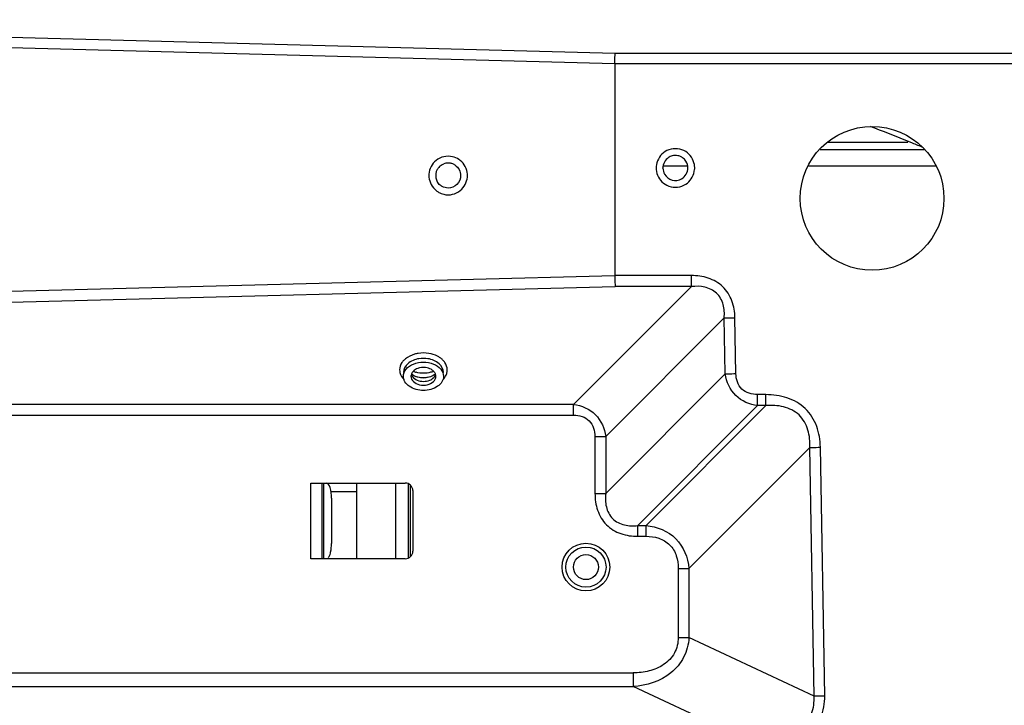
# Model space of a CAD drawing. Units: millimetres. Extents: x 0 to 210, y 104 to 202.
# Drawn here: x 101 to 106, y 181 to 185 of the extents above; entities that cross this region are included whole.
import ezdxf

# ---------------------------------------------------------------- set-up
doc = ezdxf.new("R2010")
doc.units = ezdxf.units.MM
doc.header["$MEASUREMENT"] = 0
doc.layers.add('00_COMPONENTS', color=7, linetype='Continuous', lineweight=0)
doc.layers.add('20_ALL_FEATURES', color=7, linetype='Continuous', lineweight=0)

msp = doc.modelspace()

# ---------------------------------------------------------------- linework, layer by layer
at = {"layer": '00_COMPONENTS', "color": 18, "lineweight": 25, "true_color": 0x000000}
for p, q in [((104.1993, 184.4263), (97.2529, 184.6115)), ((104.1982, 184.3691), (97.2507, 184.5543)), ((106.558, 184.4263), (104.1993, 184.4263)), ((104.1982, 184.3691), (104.1982, 183.2103)), ((106.5598, 184.3691), (104.1982, 184.3691)), ((105.3656, 183.9411), (105.8025, 183.9418)), ((105.8927, 183.8982), (105.3227, 183.8982)), ((103.3434, 183.8463), (103.3433, 183.8464)), ((104.5983, 183.8092), (104.4614, 183.8092)), ((105.9546, 183.8092), (105.2609, 183.8092)), ((104.4241, 183.7998), (104.4241, 183.7992)), ((104.4614, 183.7992), (104.4614, 183.7998)), ((103.2264, 183.6702), (103.2271, 183.6697)), ((97.278, 183.0322), (104.1982, 183.2103)), ((104.6174, 183.2103), (104.1982, 183.2103)), ((104.6174, 183.1502), (104.6174, 183.2103)), ((97.2802, 182.9721), (104.1993, 183.1502)), ((104.6174, 183.1502), (103.972, 182.5048)), ((104.6174, 183.1502), (104.1993, 183.1502)), ((104.7973, 182.9784), (104.1479, 182.3289)), ((104.8026, 182.6722), (104.7973, 182.9784)), ((104.8612, 182.6736), (104.8559, 182.9798)), ((104.8026, 182.6722), (104.1479, 182.0174)), ((105.0261, 182.5584), (104.9805, 182.5584)), ((104.9805, 182.4983), (104.9805, 182.5584)), ((105.0261, 182.4983), (105.0261, 182.5584)), ((103.972, 182.5048), (97.7196, 182.5048)), ((103.972, 182.4462), (103.972, 182.5048)), ((104.9805, 182.4983), (104.3237, 181.8415)), ((105.0261, 182.4983), (104.3694, 181.8415)), ((105.0261, 182.4983), (104.9805, 182.4983)), ((97.7196, 182.4462), (103.972, 182.4462)), ((104.0892, 182.3289), (104.1479, 182.3289)), ((104.0892, 182.3289), (104.0892, 182.0174)), ((104.1479, 182.3289), (104.1479, 182.0174)), ((105.2657, 182.2688), (104.6039, 181.607)), ((105.2894, 180.9082), (105.2657, 182.2688)), ((105.3481, 180.9096), (105.3243, 182.2702)), ((102.5316, 181.6597), (102.5316, 182.0743)), ((102.5316, 182.0743), (103.0498, 182.0743)), ((102.5938, 181.6597), (102.5938, 182.0743)), ((102.6013, 182.0743), (102.6013, 181.6597)), ((103.0913, 182.0328), (103.0913, 181.7012)), ((102.6457, 181.9914), (102.6457, 181.7426)), ((104.0892, 182.0174), (104.1479, 182.0174)), ((104.3237, 181.8415), (104.3694, 181.8415)), ((104.3237, 181.7829), (104.3237, 181.8415)), ((104.3694, 181.7829), (104.3694, 181.8415)), ((104.3237, 181.7829), (104.3694, 181.7829)), ((103.0498, 181.6597), (102.5316, 181.6597)), ((104.5453, 181.607), (104.6039, 181.607)), ((104.5453, 181.607), (104.5453, 181.2279)), ((104.6039, 181.607), (104.6039, 181.2279)), ((104.5453, 181.2279), (104.6039, 181.2279)), ((105.2894, 180.9082), (104.6039, 181.2279)), ((97.8139, 181.0354), (104.2986, 181.0354)), ((104.2986, 181.0354), (104.2986, 180.9603)), ((97.8139, 180.9603), (104.2986, 180.9603)), ((104.9408, 180.6608), (104.2986, 180.9603))]:
    msp.add_line(p, q, dxfattribs=at)
for centre, radius in [((105.6077, 183.6331), 0.3938), ((104.0398, 181.6141), 0.1306), ((104.0398, 181.6141), 0.1099), ((104.0398, 181.6141), 0.0684)]:
    msp.add_circle(centre, radius, dxfattribs=at)
for points, knots in [([(104.1978, 184.3691), (104.1979, 184.3744), (104.1981, 184.3797), (104.1983, 184.3849), (104.1988, 184.3987), (104.1989, 184.4125), (104.1993, 184.4263)], [0, 0, 0, 0, 1, 1, 1, 2, 2, 2, 2]), ([(103.3532, 183.7583), (103.3532, 183.7408), (103.3459, 183.7227), (103.3332, 183.7099), (103.3205, 183.6972), (103.3023, 183.6899), (103.2849, 183.6899)], [0, 0, 0, 0, 1, 1, 1, 2, 2, 2, 2]), ([(104.4706, 183.7655), (104.4895, 183.7328), (104.5314, 183.7216), (104.5641, 183.7405), (104.5852, 183.7528), (104.5983, 183.7753), (104.5983, 183.7998)], [0, 0, 0, 0, 1, 1, 1, 2, 2, 2, 2]), ([(104.1986, 183.2103), (104.1986, 183.2048), (104.1985, 183.1993), (104.1985, 183.1937), (104.1985, 183.1792), (104.1989, 183.1647), (104.1993, 183.1502)], [0, 0, 0, 0, 1, 1, 1, 2, 2, 2, 2]), ([(104.8559, 182.9798), (104.8553, 183.0108), (104.8506, 183.0421), (104.8397, 183.0714), (104.8288, 183.1006), (104.8118, 183.1278), (104.7893, 183.1493), (104.7669, 183.1708), (104.739, 183.1865), (104.7094, 183.1964), (104.6798, 183.2063), (104.6484, 183.2103), (104.6174, 183.2103)], [0, 0, 0, 0, 1, 1, 1, 2, 2, 2, 3, 3, 3, 4, 4, 4, 4]), ([(104.7973, 182.9784), (104.7992, 183.0027), (104.7984, 183.0275), (104.7918, 183.0513), (104.7853, 183.0749), (104.773, 183.0975), (104.7553, 183.1142), (104.7375, 183.1308), (104.7143, 183.1415), (104.6904, 183.1469), (104.6663, 183.1524), (104.6416, 183.1526), (104.6174, 183.1502)], [0, 0, 0, 0, 1, 1, 1, 2, 2, 2, 3, 3, 3, 4, 4, 4, 4]), ([(104.7973, 182.9784), (104.8014, 182.9785), (104.8056, 182.9786), (104.8098, 182.9788), (104.8252, 182.9792), (104.8405, 182.9795), (104.8559, 182.9798)], [0, 0, 0, 0, 1, 1, 1, 2, 2, 2, 2]), ([(103.1202, 182.7841), (103.1135, 182.7831), (103.1069, 182.7816), (103.1004, 182.7797), (103.0823, 182.7745), (103.0647, 182.7662), (103.0503, 182.7543)], [0, 0, 0, 0, 1, 1, 1, 2, 2, 2, 2]), ([(103.2404, 182.7603), (103.2361, 182.7633), (103.2315, 182.766), (103.2268, 182.7685), (103.2117, 182.7763), (103.1951, 182.7815), (103.1783, 182.7842)], [0, 0, 0, 0, 1, 1, 1, 2, 2, 2, 2]), ([(103.1249, 182.7552), (103.1028, 182.7516), (103.0805, 182.7437), (103.0634, 182.7279), (103.0498, 182.7152), (103.0395, 182.6975), (103.0395, 182.6795)], [0, 0, 0, 0, 1, 1, 1, 2, 2, 2, 2]), ([(103.0395, 182.659), (103.0395, 182.6728), (103.0454, 182.6867), (103.0542, 182.6978), (103.0646, 182.7109), (103.0792, 182.72), (103.0944, 182.7262)], [0, 0, 0, 0, 1, 1, 1, 2, 2, 2, 2]), ([(103.2592, 182.6795), (103.2592, 182.6975), (103.2489, 182.7152), (103.2352, 182.7279), (103.2182, 182.7437), (103.1959, 182.7516), (103.1738, 182.7552)], [0, 0, 0, 0, 1, 1, 1, 2, 2, 2, 2]), ([(103.2043, 182.7262), (103.2195, 182.72), (103.234, 182.7109), (103.2445, 182.6978), (103.2533, 182.6867), (103.2592, 182.6728), (103.2592, 182.659)], [0, 0, 0, 0, 1, 1, 1, 2, 2, 2, 2]), ([(103.0187, 182.6941), (103.0187, 182.6893), (103.0193, 182.6845), (103.0204, 182.6798), (103.0238, 182.6647), (103.0326, 182.6506), (103.0437, 182.6399)], [0, 0, 0, 0, 1, 1, 1, 2, 2, 2, 2]), ([(103.1174, 182.6537), (103.1136, 182.6548), (103.1099, 182.6561), (103.1062, 182.6577), (103.0984, 182.661), (103.0907, 182.6655), (103.0851, 182.6719)], [0, 0, 0, 0, 1, 1, 1, 2, 2, 2, 2]), ([(103.1282, 182.705), (103.1248, 182.7042), (103.1215, 182.7032), (103.1183, 182.7021), (103.1093, 182.6988), (103.1008, 182.694), (103.094, 182.6874)], [0, 0, 0, 0, 1, 1, 1, 2, 2, 2, 2]), ([(103.2047, 182.6874), (103.2025, 182.6895), (103.2002, 182.6914), (103.1977, 182.6932), (103.1896, 182.6989), (103.1801, 182.7028), (103.1705, 182.705)], [0, 0, 0, 0, 1, 1, 1, 2, 2, 2, 2]), ([(103.2136, 182.6719), (103.2121, 182.6702), (103.2105, 182.6687), (103.2088, 182.6673), (103.2008, 182.6606), (103.1908, 182.6564), (103.1808, 182.6535)], [0, 0, 0, 0, 1, 1, 1, 2, 2, 2, 2]), ([(104.8026, 182.6722), (104.8068, 182.6723), (104.811, 182.6724), (104.8152, 182.6726), (104.8305, 182.673), (104.8459, 182.6733), (104.8612, 182.6736)], [0, 0, 0, 0, 1, 1, 1, 2, 2, 2, 2]), ([(104.9805, 182.4983), (104.9368, 182.5037), (104.8926, 182.5224), (104.8606, 182.5537), (104.8286, 182.5849), (104.8087, 182.6286), (104.8026, 182.6722)], [0, 0, 0, 0, 1, 1, 1, 2, 2, 2, 2]), ([(104.9805, 182.5584), (104.9501, 182.5584), (104.9166, 182.5676), (104.8945, 182.5888), (104.8725, 182.6101), (104.8618, 182.6433), (104.8612, 182.6736)], [0, 0, 0, 0, 1, 1, 1, 2, 2, 2, 2]), ([(103.1493, 182.5813), (103.1224, 182.5813), (103.0939, 182.5883), (103.0717, 182.604), (103.0621, 182.6108), (103.0537, 182.6191), (103.0478, 182.6293), (103.0426, 182.6383), (103.0395, 182.6487), (103.0395, 182.659)], [0, 0, 0, 0, 1, 1, 1, 2, 2, 2, 3, 3, 3, 3]), ([(103.0809, 182.659), (103.0809, 182.6485), (103.0864, 182.6382), (103.094, 182.6305), (103.1033, 182.6211), (103.1157, 182.6158), (103.1282, 182.613)], [0, 0, 0, 0, 1, 1, 1, 2, 2, 2, 2]), ([(103.083, 182.6678), (103.0841, 182.6646), (103.0857, 182.6615), (103.0876, 182.6587), (103.0941, 182.649), (103.1044, 182.642), (103.1151, 182.6376)], [0, 0, 0, 0, 1, 1, 1, 2, 2, 2, 2]), ([(103.2592, 182.659), (103.2592, 182.6487), (103.256, 182.6383), (103.2508, 182.6293), (103.245, 182.6191), (103.2366, 182.6108), (103.227, 182.604), (103.2047, 182.5883), (103.1763, 182.5813), (103.1493, 182.5813)], [0, 0, 0, 0, 1, 1, 1, 2, 2, 2, 3, 3, 3, 3]), ([(103.1705, 182.613), (103.183, 182.6158), (103.1954, 182.6211), (103.2047, 182.6305), (103.2122, 182.6382), (103.2177, 182.6485), (103.2177, 182.659)], [0, 0, 0, 0, 1, 1, 1, 2, 2, 2, 2]), ([(103.1835, 182.6376), (103.1874, 182.6392), (103.1911, 182.641), (103.1947, 182.6432), (103.2039, 182.6491), (103.2121, 182.6577), (103.2157, 182.6678)], [0, 0, 0, 0, 1, 1, 1, 2, 2, 2, 2]), ([(105.3243, 182.2702), (105.3236, 182.309), (105.3177, 182.3482), (105.3041, 182.3848), (105.2905, 182.4213), (105.2692, 182.4552), (105.2411, 182.4821), (105.213, 182.5089), (105.1782, 182.5287), (105.1412, 182.541), (105.1042, 182.5534), (105.0649, 182.5584), (105.0261, 182.5584)], [0, 0, 0, 0, 1, 1, 1, 2, 2, 2, 3, 3, 3, 4, 4, 4, 4]), ([(103.972, 182.5048), (104.0157, 182.4994), (104.06, 182.4803), (104.0916, 182.4487), (104.1233, 182.417), (104.1424, 182.3727), (104.1479, 182.3289)], [0, 0, 0, 0, 1, 1, 1, 2, 2, 2, 2]), ([(105.2657, 182.2688), (105.2675, 182.3009), (105.2655, 182.3336), (105.2562, 182.3647), (105.2469, 182.3956), (105.2304, 182.425), (105.2071, 182.447), (105.1837, 182.469), (105.1535, 182.4836), (105.1222, 182.4916), (105.0908, 182.4996), (105.0581, 182.5007), (105.0261, 182.4983)], [0, 0, 0, 0, 1, 1, 1, 2, 2, 2, 3, 3, 3, 4, 4, 4, 4]), ([(103.972, 182.4462), (104.0024, 182.4462), (104.0361, 182.4365), (104.0578, 182.4148), (104.0795, 182.3931), (104.0892, 182.3594), (104.0892, 182.3289)], [0, 0, 0, 0, 1, 1, 1, 2, 2, 2, 2]), ([(105.2657, 182.2688), (105.2699, 182.2689), (105.274, 182.2691), (105.2782, 182.2692), (105.2936, 182.2696), (105.3089, 182.27), (105.3243, 182.2702)], [0, 0, 0, 0, 1, 1, 1, 2, 2, 2, 2]), ([(102.6457, 181.9914), (102.6457, 182.0111), (102.6447, 182.0283), (102.6374, 182.05), (102.6335, 182.0615), (102.6278, 182.0743), (102.6173, 182.0743)], [0, 0, 0, 0, 1, 1, 1, 2, 2, 2, 2]), ([(104.0892, 182.0174), (104.0892, 181.9863), (104.0933, 181.9548), (104.1035, 181.9251), (104.1137, 181.8955), (104.13, 181.8678), (104.1521, 181.8457), (104.1741, 181.8237), (104.2019, 181.8074), (104.2314, 181.7972), (104.2611, 181.7869), (104.2926, 181.7829), (104.3237, 181.7829)], [0, 0, 0, 0, 1, 1, 1, 2, 2, 2, 3, 3, 3, 4, 4, 4, 4]), ([(104.1479, 182.0174), (104.1454, 181.993), (104.1457, 181.9681), (104.1515, 181.944), (104.1573, 181.9201), (104.1686, 181.8969), (104.1859, 181.8796), (104.2032, 181.8623), (104.2264, 181.851), (104.2504, 181.8452), (104.2745, 181.8393), (104.2994, 181.8391), (104.3237, 181.8415)], [0, 0, 0, 0, 1, 1, 1, 2, 2, 2, 3, 3, 3, 4, 4, 4, 4]), ([(104.3694, 181.8415), (104.4284, 181.8362), (104.4894, 181.8122), (104.532, 181.7696), (104.5745, 181.7271), (104.5985, 181.666), (104.6039, 181.607)], [0, 0, 0, 0, 1, 1, 1, 2, 2, 2, 2]), ([(104.3694, 181.7829), (104.3927, 181.7829), (104.4163, 181.7799), (104.4386, 181.7722), (104.4608, 181.7645), (104.4816, 181.7523), (104.4981, 181.7358), (104.5147, 181.7192), (104.5269, 181.6984), (104.5345, 181.6763), (104.5422, 181.654), (104.5453, 181.6304), (104.5453, 181.607)], [0, 0, 0, 0, 1, 1, 1, 2, 2, 2, 3, 3, 3, 4, 4, 4, 4]), ([(102.6374, 181.684), (102.6388, 181.6881), (102.6399, 181.6923), (102.6409, 181.6965), (102.6444, 181.7116), (102.6457, 181.7272), (102.6457, 181.7426)], [0, 0, 0, 0, 1, 1, 1, 2, 2, 2, 2]), ([(102.6282, 181.666), (102.6291, 181.6671), (102.6299, 181.6683), (102.6307, 181.6695), (102.6336, 181.674), (102.6356, 181.679), (102.6374, 181.684)], [0, 0, 0, 0, 1, 1, 1, 2, 2, 2, 2]), ([(104.5453, 181.2279), (104.5453, 181.199), (104.5383, 181.1694), (104.5243, 181.1438), (104.5104, 181.1182), (104.4894, 181.0966), (104.4653, 181.0802), (104.4411, 181.0638), (104.4136, 181.0527), (104.3853, 181.0456), (104.357, 181.0385), (104.3277, 181.0354), (104.2986, 181.0354)], [0, 0, 0, 0, 1, 1, 1, 2, 2, 2, 3, 3, 3, 4, 4, 4, 4]), ([(104.6039, 181.2279), (104.6019, 181.1909), (104.5922, 181.1538), (104.5751, 181.1206), (104.5581, 181.0874), (104.5338, 181.0582), (104.5047, 181.0348), (104.4473, 180.9885), (104.3715, 180.9646), (104.2986, 180.9603)], [0, 0, 0, 0, 1, 1, 1, 2, 2, 2, 3, 3, 3, 3]), ([(105.2164, 180.7322), (105.2415, 180.7532), (105.2624, 180.7805), (105.2749, 180.8111), (105.2875, 180.8416), (105.2918, 180.8755), (105.2894, 180.9082)], [0, 0, 0, 0, 1, 1, 1, 2, 2, 2, 2]), ([(105.2545, 180.6896), (105.2846, 180.7172), (105.3095, 180.7514), (105.3256, 180.7893), (105.3416, 180.8272), (105.3488, 180.8688), (105.3481, 180.9096)], [0, 0, 0, 0, 1, 1, 1, 2, 2, 2, 2]), ([(105.2894, 180.9082), (105.2936, 180.9083), (105.2978, 180.9085), (105.302, 180.9086), (105.3173, 180.909), (105.3327, 180.9094), (105.3481, 180.9096)], [0, 0, 0, 0, 1, 1, 1, 2, 2, 2, 2])]:
    msp.add_open_spline(points, degree=3, knots=knots, dxfattribs=at)
for points in [[(103.2612, 183.8613), (103.2458, 183.8578), (103.2309, 183.8505), (103.2186, 183.8406)], [(103.3085, 183.8613), (103.2931, 183.8648), (103.2765, 183.8648), (103.2612, 183.8613)], [(103.3433, 183.8464), (103.3328, 183.8534), (103.3208, 183.8585), (103.3085, 183.8613)], [(104.464, 183.8824), (104.442, 183.8645), (104.4266, 183.8355), (104.4244, 183.8073)], [(104.5059, 183.9024), (104.4908, 183.899), (104.476, 183.8921), (104.464, 183.8824)], [(104.4927, 183.8572), (104.483, 183.8509), (104.4751, 183.8423), (104.4696, 183.8322)], [(104.5005, 183.8616), (104.4978, 183.8603), (104.4952, 183.8588), (104.4927, 183.8572)], [(104.5257, 183.868), (104.517, 183.8675), (104.5084, 183.8653), (104.5005, 183.8616)], [(104.5538, 183.9024), (104.5382, 183.9058), (104.5215, 183.9058), (104.5059, 183.9024)], [(104.5364, 183.8678), (104.5328, 183.8682), (104.5293, 183.8682), (104.5257, 183.868)], [(104.5608, 183.8608), (104.5532, 183.8646), (104.5449, 183.867), (104.5364, 183.8678)], [(104.5957, 183.8824), (104.5837, 183.8921), (104.5689, 183.899), (104.5538, 183.9024)], [(104.5689, 183.8559), (104.5663, 183.8577), (104.5636, 183.8593), (104.5608, 183.8608)], [(104.6353, 183.8073), (104.6331, 183.8355), (104.6177, 183.8645), (104.5957, 183.8824)], [(103.2186, 183.8406), (103.1967, 183.8229), (103.1814, 183.7939), (103.1794, 183.7659)], [(103.2369, 183.8071), (103.2343, 183.8045), (103.2319, 183.8017), (103.2297, 183.7987)], [(103.2419, 183.8115), (103.2402, 183.8101), (103.2385, 183.8087), (103.2369, 183.8071)], [(103.2419, 183.8115), (103.2478, 183.8163), (103.2547, 183.8201), (103.2618, 183.8227)], [(103.2726, 183.8256), (103.2689, 183.8249), (103.2654, 183.824), (103.2618, 183.8227)], [(103.2848, 183.8267), (103.2807, 183.8267), (103.2766, 183.8263), (103.2726, 183.8256)], [(103.2922, 183.8263), (103.2898, 183.8266), (103.2873, 183.8267), (103.2848, 183.8267)], [(103.31, 183.8219), (103.3043, 183.8241), (103.2983, 183.8256), (103.2922, 183.8263)], [(103.318, 183.8181), (103.3154, 183.8196), (103.3127, 183.8208), (103.31, 183.8219)], [(103.3228, 183.8152), (103.3212, 183.8163), (103.3196, 183.8172), (103.318, 183.8181)], [(103.3228, 183.8152), (103.3407, 183.8033), (103.3532, 183.7798), (103.3532, 183.7583)], [(103.3511, 183.8407), (103.3486, 183.8427), (103.346, 183.8446), (103.3433, 183.8464)], [(103.3903, 183.7653), (103.3884, 183.7936), (103.3731, 183.8229), (103.3511, 183.8407)], [(104.4244, 183.8073), (104.4242, 183.8048), (104.4241, 183.8023), (104.4241, 183.7998)], [(104.4696, 183.8322), (104.4584, 183.8113), (104.4588, 183.7861), (104.4706, 183.7655)], [(104.5876, 183.8364), (104.5827, 183.8441), (104.5764, 183.8507), (104.5689, 183.8559)], [(104.5983, 183.7998), (104.5983, 183.8127), (104.5946, 183.8255), (104.5876, 183.8364)], [(104.6356, 183.7998), (104.6356, 183.8023), (104.6355, 183.8048), (104.6353, 183.8073)], [(103.1794, 183.7659), (103.1792, 183.7633), (103.1791, 183.7608), (103.1791, 183.7583)], [(103.1791, 183.7583), (103.1791, 183.7552), (103.1793, 183.7521), (103.1795, 183.749)], [(103.1795, 183.749), (103.182, 183.7215), (103.1971, 183.6933), (103.2186, 183.6759)], [(103.2169, 183.7664), (103.2166, 183.7637), (103.2164, 183.761), (103.2164, 183.7583)], [(103.2164, 183.7583), (103.2164, 183.7559), (103.2166, 183.7535), (103.2168, 183.7511)], [(103.2168, 183.7511), (103.2177, 183.7433), (103.2198, 183.7358), (103.2232, 183.7287)], [(103.2216, 183.7842), (103.2192, 183.7785), (103.2177, 183.7725), (103.2169, 183.7664)], [(103.2297, 183.7987), (103.2264, 183.7942), (103.2237, 183.7894), (103.2216, 183.7842)], [(103.3511, 183.676), (103.3727, 183.6934), (103.3879, 183.7219), (103.3902, 183.7496)], [(103.3902, 183.7496), (103.3904, 183.7525), (103.3905, 183.7554), (103.3905, 183.7583)], [(103.3905, 183.7583), (103.3905, 183.7606), (103.3905, 183.763), (103.3903, 183.7653)], [(104.4241, 183.7998), (104.4241, 183.7967), (104.4243, 183.7936), (104.4246, 183.7905)], [(104.4246, 183.7905), (104.4272, 183.7629), (104.4424, 183.7346), (104.464, 183.7171)], [(104.5957, 183.7171), (104.6173, 183.7346), (104.6325, 183.7629), (104.6351, 183.7905)], [(104.6351, 183.7905), (104.6354, 183.7936), (104.6356, 183.7967), (104.6356, 183.7998)], [(103.2232, 183.7287), (103.2245, 183.7259), (103.2261, 183.7231), (103.2278, 183.7205)], [(103.2469, 183.7014), (103.2394, 183.7064), (103.2328, 183.713), (103.2278, 183.7205)], [(103.2469, 183.7014), (103.2484, 183.7003), (103.25, 183.6994), (103.2516, 183.6985)], [(103.2849, 183.6899), (103.2734, 183.6899), (103.2616, 183.693), (103.2516, 183.6985)], [(104.464, 183.7171), (104.476, 183.7074), (104.4908, 183.7005), (104.5059, 183.6971)], [(104.5059, 183.6971), (104.5215, 183.6937), (104.5382, 183.6937), (104.5538, 183.6971)], [(104.5538, 183.6971), (104.5689, 183.7005), (104.5837, 183.7074), (104.5957, 183.7171)], [(103.2186, 183.6759), (103.2211, 183.6739), (103.2237, 183.672), (103.2264, 183.6702)], [(103.2264, 183.6702), (103.2286, 183.6687), (103.2309, 183.6674), (103.2332, 183.6661)], [(103.2332, 183.6661), (103.2419, 183.6612), (103.2514, 183.6575), (103.2612, 183.6553)], [(103.2612, 183.6553), (103.2766, 183.6517), (103.2931, 183.6518), (103.3085, 183.6553)], [(103.3085, 183.6553), (103.3239, 183.6588), (103.3388, 183.6661), (103.3511, 183.676)], [(103.1783, 182.7842), (103.1591, 182.7873), (103.1394, 182.7872), (103.1202, 182.7841)], [(103.0316, 182.7341), (103.0238, 182.7225), (103.0187, 182.7081), (103.0187, 182.6941)], [(103.043, 182.7477), (103.0388, 182.7436), (103.0349, 182.739), (103.0316, 182.7341)], [(103.0503, 182.7543), (103.0477, 182.7522), (103.0453, 182.75), (103.043, 182.7477)], [(103.0944, 182.7262), (103.1117, 182.7333), (103.1307, 182.7366), (103.1493, 182.7366)], [(103.1738, 182.7552), (103.1576, 182.7578), (103.1411, 182.7578), (103.1249, 182.7552)], [(103.1493, 182.7366), (103.168, 182.7366), (103.187, 182.7333), (103.2043, 182.7262)], [(103.2544, 182.749), (103.2501, 182.7531), (103.2454, 182.7569), (103.2404, 182.7603)], [(103.267, 182.7342), (103.2633, 182.7396), (103.2591, 182.7445), (103.2544, 182.749)], [(103.2799, 182.6941), (103.2799, 182.7082), (103.2749, 182.7226), (103.267, 182.7342)], [(103.0835, 182.6719), (103.0819, 182.6678), (103.0809, 182.6634), (103.0809, 182.659)], [(103.094, 182.6874), (103.0895, 182.683), (103.0858, 182.6777), (103.0835, 182.6719)], [(103.1705, 182.705), (103.1567, 182.7081), (103.1419, 182.7081), (103.1282, 182.705)], [(103.2152, 182.6719), (103.2129, 182.6777), (103.2091, 182.683), (103.2047, 182.6874)], [(103.2177, 182.659), (103.2177, 182.6634), (103.2168, 182.6678), (103.2152, 182.6719)], [(103.2683, 182.656), (103.2719, 182.6617), (103.2748, 182.6679), (103.2768, 182.6743)], [(103.2768, 182.6743), (103.2788, 182.6807), (103.2799, 182.6874), (103.2799, 182.6941)], [(103.1151, 182.6376), (103.1259, 182.6332), (103.1377, 182.6311), (103.1493, 182.6311)], [(103.1808, 182.6535), (103.1605, 182.6478), (103.1377, 182.6478), (103.1174, 182.6537)], [(103.1493, 182.6311), (103.1609, 182.6311), (103.1728, 182.6332), (103.1835, 182.6376)], [(103.255, 182.6399), (103.26, 182.6447), (103.2645, 182.6502), (103.2683, 182.656)], [(103.1282, 182.613), (103.1419, 182.6098), (103.1567, 182.6098), (103.1705, 182.613)], [(103.0913, 182.0328), (103.0913, 182.0557), (103.0727, 182.0743), (103.0498, 182.0743)], [(103.0498, 181.6597), (103.0727, 181.6597), (103.0913, 181.6783), (103.0913, 181.7012)]]:
    msp.add_open_spline(points, degree=3, dxfattribs=at)
at = {"layer": '20_ALL_FEATURES', "color": 18, "lineweight": 25, "true_color": 0x000000}
for p, q in [((102.6422, 182.0287), (102.7837, 182.0287)), ((102.7837, 181.6597), (102.7837, 182.0705)), ((102.9985, 181.6597), (102.9985, 182.0743)), ((103.0653, 182.0701), (103.0653, 181.6638)), ((103.0781, 181.6728), (103.0781, 182.0612))]:
    msp.add_line(p, q, dxfattribs=at)
for points in [[(105.6476, 184.0075), (105.6314, 184.0137), (105.6151, 184.0199), (105.5988, 184.026)], [(103.0937, 182.6866), (103.0988, 182.6844), (103.104, 182.6825), (103.1093, 182.681)], [(103.1489, 182.6755), (103.1356, 182.6755), (103.1221, 182.6772), (103.1093, 182.681)], [(103.1885, 182.6812), (103.1757, 182.6774), (103.1622, 182.6755), (103.1489, 182.6755)], [(103.1885, 182.6812), (103.1939, 182.6828), (103.1991, 182.6847), (103.2042, 182.687)], [(103.1085, 182.6577), (103.1213, 182.6539), (103.1348, 182.6521), (103.1481, 182.652)], [(103.1481, 182.652), (103.1614, 182.652), (103.1749, 182.6538), (103.1877, 182.6575)]]:
    msp.add_open_spline(points, degree=3, dxfattribs=at)
msp.add_open_spline([(105.8887, 183.9106), (105.8689, 183.9189), (105.849, 183.9272), (105.8292, 183.9353), (105.7689, 183.9601), (105.7084, 183.9841), (105.6476, 184.0075)], degree=3, knots=[0, 0, 0, 0, 1, 1, 1, 2, 2, 2, 2], dxfattribs=at)

doc.saveas('drawing.dxf')
